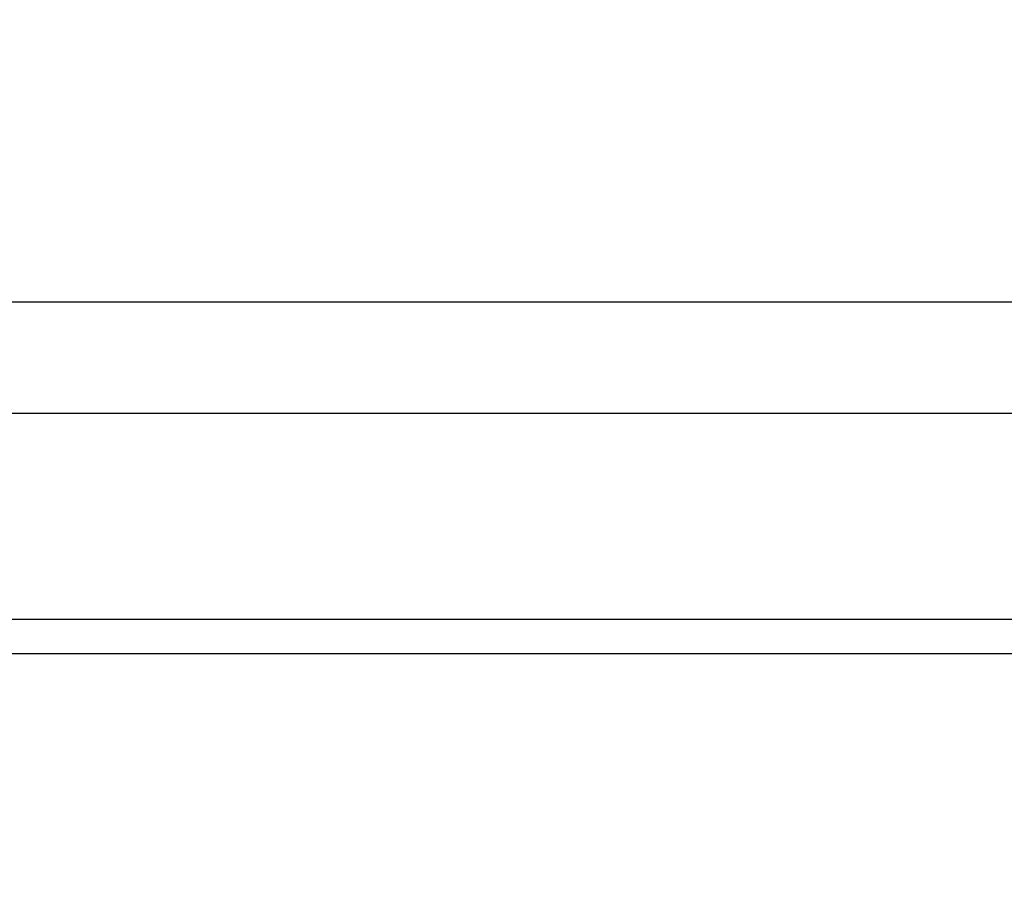
# Model space of a CAD drawing. Units: inches. Extents: x 2 to 154, y 1 to 99.
# Drawn here: x 78 to 79, y 33 to 33 of the extents above; entities that cross this region are included whole.
import ezdxf

# ---------------------------------------------------------------- set-up
doc = ezdxf.new("R2010")
doc.units = ezdxf.units.IN
doc.header["$MEASUREMENT"] = 0
doc.linetypes.add('SLD-Solid', pattern=[0])
doc.styles.add('SLDTEXTSTYLE1', font='GOTHIC.TTF', dxfattribs={"width": 0.913})
doc.dimstyles.new('SLDDIMSTYLE0', dxfattribs={"dimtxt": 0.9375, "dimasz": 1, "dimexe": 0, "dimexo": 0.0625, "dimgap": 0.234375, "dimtad": 0, "dimtih": 1, "dimtoh": 1, "dimrnd": 1e-09, "dimzin": 12, "dimdsep": 46, "dimlunit": 5, "dimtxsty": 'SLDTEXTSTYLE1', "dimsah": 1, "dimcen": 0.09, "dimadec": 0, "dimazin": 3, "dimtfac": 1, "dimtofl": 0, "dimtmove": 0, "dimatfit": 3, "dimfxl": 0, "dimfrac": 2, "dimtolj": 1, "dimtzin": 12, "dimarcsym": 0})

# ---------------------------------------------------------------- blocks, each defined once
blk = doc.blocks.new('*D10')
at = {"color": 7, "linetype": 'SLD-Solid', "lineweight": 0}
for p, q in [((64.66698, 33.56582), (64.66698, 22.65046)), ((79.36697, 33.56582), (79.36697, 22.65046)), ((70.85052, 25.02204), (70.85052, 23.75654)), ((70.85052, 25.02204), (71.04043, 25.02204)), ((73.68795, 25.02204), (73.49804, 25.02204)), ((73.68795, 25.02204), (73.68795, 23.75654)), ((70.85052, 23.75654), (71.04043, 23.75654)), ((73.68795, 23.75654), (73.49804, 23.75654)), ((64.66698, 22.90046), (69.11873, 22.90046)), ((79.36697, 22.90046), (75.34415, 22.90046))]:
    blk.add_line(p, q, dxfattribs=at)
for points in [[(64.66698, 22.90046), (65.66698, 22.71296), (65.66698, 23.08796)], [(79.36697, 22.90046), (78.36697, 23.08796), (78.36697, 22.71296)]]:
    blk.add_solid(points, dxfattribs=at)
at = {"color": 7, "linetype": 'SLD-Solid', "lineweight": 0, "char_height": 0.9375, "attachment_point": 1, "style": 'SLDTEXTSTYLE1'}
for s, insert in [('373', (71.23035, 24.84239)), ('14 3/4"', (70.91447, 23.35356)), ('%%c', (69.57453, 23.35356)), ('OPENING', (69.38707, 21.86473))]:
    blk.add_mtext(s, dxfattribs=dict(at, insert=insert))

msp = doc.modelspace()

# ---------------------------------------------------------------- linework, layer by layer
at = {"color": 7, "linetype": 'SLD-Solid', "lineweight": 30}
for p, q in [((80.68626, 33.14232), (63.34769, 33.14232)), ((80.72564, 33.05787), (63.30831, 33.05787)), ((80.91178, 32.90169), (63.12217, 32.90169)), ((80.98264, 32.87589), (63.05131, 32.87589))]:
    msp.add_line(p, q, dxfattribs=at)

# ---------------------------------------------------------------- dimensions: what is measured, and where the dimension line sits
at = {"color": 7, "linetype": 'SLD-Solid', "lineweight": 0}
dim = msp.add_linear_dim(base=(79.36697, 22.90046), p1=(64.66698, 33.69082), p2=(79.36697, 33.69082), text='%%c<>\\POPENING', dimstyle='SLDDIMSTYLE0', dxfattribs=at)
dim.commit()
dim.dimension.update_dxf_attribs({"geometry": '*D10', "text_midpoint": (72.23144, 22.90046), "dimtype": 160})

doc.saveas('drawing.dxf')
